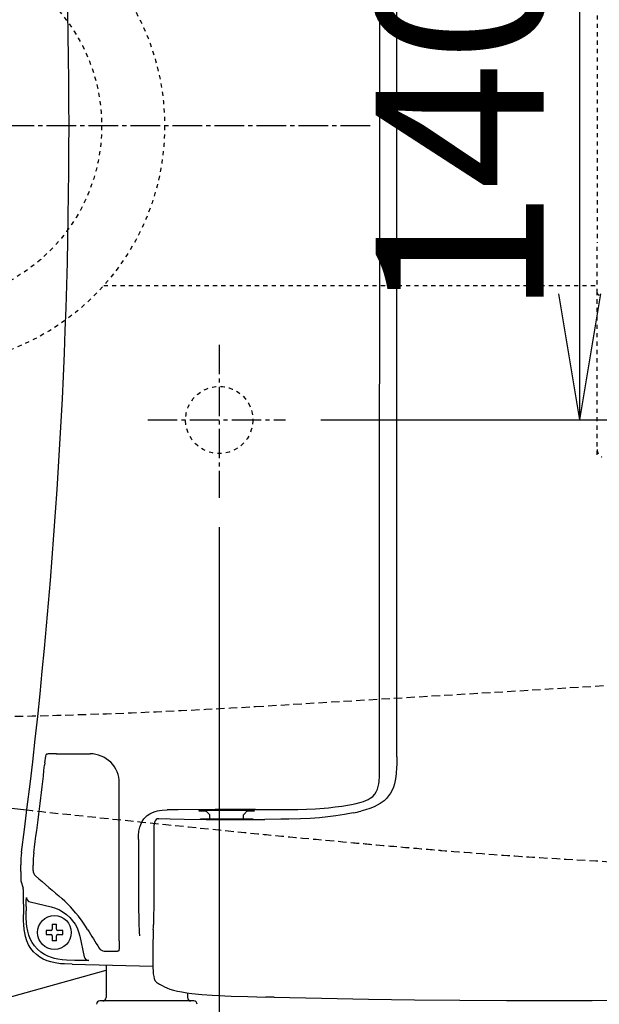
# Model space of a CAD drawing. Extents: x 0 to 2000, y 115 to 2915.
# Drawn here: x 567 to 705, y 2211 to 2445 of the extents above; entities that cross this region are included whole.
import ezdxf

# ---------------------------------------------------------------- set-up
doc = ezdxf.new("R2010")
doc.units = 0
for name, pattern in [('EXLTYPE1', [3, 2, -1]), ('EXLTYPE2', [2, 1, -1]), ('EXLTYPE3', [10, 7, -1, 1, -1])]:
    doc.linetypes.add(name, pattern=pattern)
doc.layers.get('0').update_dxf_attribs({"linetype": 'CONTINUOUS'})
doc.layers.get('DEFPOINTS').update_dxf_attribs({"linetype": 'CONTINUOUS'})
for name, color, linetype in [('便器', 7, 'CONTINUOUS'), ('便座', 7, 'CONTINUOUS'), ('寸法', 7, 'CONTINUOUS'), ('止水栓', 7, 'CONTINUOUS'), ('ｱｼﾞｬｽﾀｰ', 7, 'CONTINUOUS')]:
    doc.layers.add(name, color=color, linetype=linetype)
doc.styles.add('EXCADDIM1', font='monotxt', dxfattribs={"width": 0.84, "bigfont": 'extfont'})
doc.styles.add('EXCADDIM2', font='monotxt', dxfattribs={"width": 0.67, "bigfont": 'extfont'})
doc.styles.get("Standard").update_dxf_attribs({"font": 'monotxt', "bigfont": 'extfont'})
doc.dimstyles.new('ISO-25', dxfattribs={"dimtxt": 2.5, "dimasz": 2.5, "dimexe": 1.25, "dimexo": 0.625, "dimtad": 1, "dimtxsty": 'STANDARD', "dimcen": 2.5, "dimazin": 3, "dimtfac": 1, "dimtmove": 0, "dimatfit": 3})

# ---------------------------------------------------------------- blocks, each defined once
blk = doc.blocks.new('EX_NORM')
at = {"color": 0, "linetype": 'CONTINUOUS'}
for q in [(-1, 0.1667), (-1, 0), (-1, -0.1667)]:
    blk.add_line((0, 0), q, dxfattribs=at)
blk = doc.blocks.new('*D21')
at = {"layer": 'DEFPOINTS', "color": 0}
for p in [(1084.02, 2419.67), (335, 2015), (335, 2015)]:
    blk.add_point(p, dxfattribs=at)
at = {"layer": '寸法', "color": 3, "linetype": 'CONTINUOUS'}
for p, q in [((1084.02, 2412.67), (1084.02, 2005)), ((1054.02, 2015), (365, 2015))]:
    blk.add_line(p, q, dxfattribs=at)
at = {"layer": '寸法', "color": 3, "xscale": 30, "yscale": 30, "zscale": 30, "rotation": 180}
blk.add_blockref('EX_NORM', (335, 2015), dxfattribs=at)
at = {"layer": '寸法', "color": 3, "xscale": 30, "yscale": 30, "zscale": 30}
blk.add_blockref('EX_NORM', (1084.02, 2015), dxfattribs=at)
at = {"layer": '寸法', "color": 2, "insert": (709.51, 2038), "char_height": 40, "attachment_point": 5, "style": 'EXCADDIM1'}
blk.add_mtext('750', dxfattribs=at)
blk = doc.blocks.new('*D22')
at = {"layer": 'DEFPOINTS', "color": 0}
for p in [(346.6, 2447), (1084.02, 2446.67), (1084.02, 2069)]:
    blk.add_point(p, dxfattribs=at)
at = {"layer": '寸法', "color": 3, "linetype": 'CONTINUOUS'}
for p, q in [((346.6, 2440), (346.6, 2059)), ((376.6, 2069), (1054.02, 2069))]:
    blk.add_line(p, q, dxfattribs=at)
at = {"layer": '寸法', "color": 3, "xscale": 30, "yscale": 30, "zscale": 30, "rotation": 180}
blk.add_blockref('EX_NORM', (346.6, 2069), dxfattribs=at)
at = {"layer": '寸法', "color": 3, "xscale": 30, "yscale": 30, "zscale": 30}
blk.add_blockref('EX_NORM', (1084.02, 2069), dxfattribs=at)
at = {"layer": '寸法', "color": 2, "insert": (715.31, 2092), "char_height": 40, "attachment_point": 5, "style": 'EXCADDIM1'}
blk.add_mtext('738', dxfattribs=at)
blk = doc.blocks.new('*D23')
at = {"layer": 'DEFPOINTS', "color": 0}
for p in [(1084.02, 2419.67), (614.1, 2331.5), (1084.02, 2123)]:
    blk.add_point(p, dxfattribs=at)
at = {"layer": '寸法', "color": 3, "linetype": 'CONTINUOUS'}
for p, q in [((614.1, 2324.5), (614.1, 2113)), ((644.1, 2123), (1054.02, 2123))]:
    blk.add_line(p, q, dxfattribs=at)
at = {"layer": '寸法', "color": 3, "xscale": 30, "yscale": 30, "zscale": 30, "rotation": 180}
blk.add_blockref('EX_NORM', (614.1, 2123), dxfattribs=at)
at = {"layer": '寸法', "color": 3, "xscale": 30, "yscale": 30, "zscale": 30}
blk.add_blockref('EX_NORM', (1084.02, 2123), dxfattribs=at)
at = {"layer": '寸法', "color": 2, "insert": (849.06, 2146), "char_height": 40, "attachment_point": 5, "style": 'EXCADDIM1'}
blk.add_mtext('470', dxfattribs=at)
blk = doc.blocks.new('*D24')
at = {"layer": 'DEFPOINTS', "color": 0}
for p in [(629.88, 2490), (700, 2490), (631.28, 2350)]:
    blk.add_point(p, dxfattribs=at)
at = {"layer": '寸法', "color": 3, "linetype": 'CONTINUOUS'}
for p, q in [((636.88, 2490), (710, 2490)), ((700, 2380), (700, 2460)), ((638.28, 2350), (710, 2350))]:
    blk.add_line(p, q, dxfattribs=at)
at = {"layer": '寸法', "color": 3, "xscale": 30, "yscale": 30, "zscale": 30}
for p, rotation in [((700, 2490), 90), ((700, 2350), 270)]:
    blk.add_blockref('EX_NORM', p, dxfattribs=dict(at, rotation=rotation))
at = {"layer": '寸法', "color": 2, "insert": (676.5, 2420), "char_height": 40, "attachment_point": 5, "rotation": 90, "style": 'EXCADDIM2'}
blk.add_mtext('140', dxfattribs=at)

msp = doc.modelspace()

# ---------------------------------------------------------------- linework, layer by layer
at = {"layer": '便器', "color": 6, "linetype": 'EXLTYPE3'}
for p, q in [((650, 2420), (335, 2420)), ((614.097, 2367.9), (614.097, 2331.5)), ((597.082, 2350), (629.882, 2350))]:
    msp.add_line(p, q, dxfattribs=at)
at = {"layer": '便器', "color": 6, "linetype": 'EXLTYPE1'}
msp.add_line((622.754, 2281.792), (772.382, 2290.765), dxfattribs=at)
at = {"layer": '便器', "color": 2, "linetype": 'CONTINUOUS', "flags": 128}
msp.add_lwpolyline([(569.601, 2256.934), (561.681, 2257.797), (557.404, 2258.269), (553.237, 2258.737), (549.146, 2259.203), (544.386, 2259.755)], dxfattribs=at)
at = {"layer": '便器', "color": 2, "linetype": 'EXLTYPE1', "flags": 128}
msp.add_lwpolyline([(734.217, 2243.569), (734.091, 2243.574), (733.732, 2243.586), (733.172, 2243.607), (732.439, 2243.633), (731.563, 2243.665), (730.573, 2243.701), (729.501, 2243.741), (728.375, 2243.783), (727.225, 2243.826), (726.081, 2243.87), (724.973, 2243.913), (723.924, 2243.954), (722.931, 2243.995), (721.983, 2244.034), (721.071, 2244.073), (720.185, 2244.112), (719.315, 2244.152), (718.451, 2244.192), (717.583, 2244.233), (716.701, 2244.276), (715.795, 2244.322), (714.856, 2244.369), (712.856, 2244.473), (710.714, 2244.587), (708.463, 2244.708), (706.135, 2244.836), (703.765, 2244.968), (701.383, 2245.102), (699.022, 2245.237), (696.716, 2245.37), (694.496, 2245.501), (692.396, 2245.626), (690.448, 2245.745), (689.539, 2245.801), (688.667, 2245.856), (687.821, 2245.91), (686.992, 2245.964), (686.17, 2246.018), (685.345, 2246.074), (684.508, 2246.132), (683.648, 2246.192), (682.756, 2246.256), (681.823, 2246.324), (680.838, 2246.397), (679.527, 2246.494), (678.147, 2246.599), (676.725, 2246.707), (675.29, 2246.817), (673.868, 2246.926), (672.486, 2247.034), (671.171, 2247.136), (669.952, 2247.231), (668.855, 2247.318), (667.907, 2247.392), (667.137, 2247.454), (667.006, 2247.464), (666.881, 2247.474), (666.759, 2247.484), (666.64, 2247.494), (666.519, 2247.503), (666.396, 2247.513), (666.267, 2247.524), (666.131, 2247.535), (665.985, 2247.547), (665.827, 2247.56), (665.656, 2247.574), (665.266, 2247.607), (664.822, 2247.644), (664.335, 2247.684), (663.817, 2247.728), (663.278, 2247.773), (662.73, 2247.819), (662.184, 2247.865), (661.652, 2247.91), (661.143, 2247.953), (660.67, 2247.993), (660.245, 2248.029), (660.052, 2248.046), (659.872, 2248.061), (659.701, 2248.076), (659.538, 2248.09), (659.381, 2248.103), (659.226, 2248.117), (659.072, 2248.13), (658.916, 2248.144), (658.757, 2248.158), (658.591, 2248.172), (658.417, 2248.188), (657.832, 2248.239), (657.165, 2248.298), (656.432, 2248.362), (655.648, 2248.431), (654.829, 2248.504), (653.99, 2248.578), (653.148, 2248.652), (652.317, 2248.726), (651.515, 2248.797), (650.755, 2248.864), (650.055, 2248.926), (649.627, 2248.964), (649.228, 2249), (648.851, 2249.034), (648.494, 2249.066), (648.15, 2249.097), (647.814, 2249.127), (647.483, 2249.157), (647.15, 2249.187), (646.811, 2249.218), (646.461, 2249.25), (646.096, 2249.283), (644.883, 2249.394), (643.515, 2249.52), (642.026, 2249.657), (640.448, 2249.802), (638.814, 2249.953), (637.157, 2250.107), (635.508, 2250.26), (633.901, 2250.409), (632.368, 2250.551), (630.943, 2250.684), (629.657, 2250.805), (628.89, 2250.877), (628.19, 2250.942), (627.546, 2251.003), (626.95, 2251.06), (626.391, 2251.113), (625.859, 2251.165), (625.344, 2251.214), (624.837, 2251.264), (624.328, 2251.313), (623.806, 2251.364), (623.263, 2251.418), (620.092, 2251.732), (616.223, 2252.119), (611.754, 2252.568), (606.781, 2253.071), (601.403, 2253.619), (595.717, 2254.201), (589.822, 2254.81), (583.815, 2255.435), (577.795, 2256.067), (571.858, 2256.697), (569.601, 2256.939)], dxfattribs=at)
at = {"layer": '便器', "color": 2, "linetype": 'EXLTYPE2'}
msp.add_circle((614.097, 2350), 8, dxfattribs=at)
at = {"layer": '便器', "color": 6, "linetype": 'EXLTYPE1'}
msp.add_arc((532.964, 3779.102), 1500, 266.198138, 273.431757, dxfattribs=at)
at = {"layer": '便座', "color": 6, "linetype": 'CONTINUOUS'}
for p, q in [((652.239, 2573.42), (652.196, 2266.58)), ((656.403, 2269.827), (656.367, 2570.172)), ((572.857, 2270.309), (572.853, 2270.287)), ((572.988, 2270.454), (572.96, 2270.442)), ((573.026, 2270.463), (572.988, 2270.454)), ((573.006, 2270.464), (573.001, 2270.457)), ((573.009, 2270.464), (573.006, 2270.464)), ((573.039, 2270.464), (573.009, 2270.464)), ((573.213, 2270.487), (573.026, 2270.463)), ((575.321, 2270.504), (574.467, 2270.501)), ((575.279, 2270.504), (583.374, 2270.528)), ((572.588, 2268.401), (572.522, 2267.845)), ((572.588, 2268.399), (572.522, 2267.845)), ((590.3, 2226.041), (590.302, 2263.621)), ((651.481, 2260.576), (651.476, 2260.582)), ((622.747, 2257.268), (624.778, 2257.255)), ((599.68, 2255.089), (601.542, 2255.109)), ((599.69, 2255.089), (601.546, 2255.108)), ((601.546, 2255.108), (601.542, 2255.109)), ((604.289, 2257.218), (601.674, 2257.183)), ((609.775, 2255), (609.935, 2255)), ((621.934, 2255), (609.902, 2255)), ((610.768, 2257.086), (611.854, 2256)), ((611.854, 2255), (611.854, 2256)), ((620.94, 2257.086), (619.854, 2256)), ((619.854, 2255), (619.854, 2256)), ((622.172, 2254.889), (622.461, 2254.891)), ((622.461, 2254.891), (624.996, 2254.905)), ((598.543, 2253.26), (598.503, 2237.604)), ((598.543, 2253.26), (598.549, 2253.259)), ((594.86, 2250.138), (594.861, 2243.466)), ((566.833, 2242.524), (566.833, 2244.135)), ((569.764, 2242.769), (569.764, 2244.048)), ((569.764, 2242.769), (569.764, 2244.048)), ((570.345, 2241.48), (570.346, 2241.482)), ((566.886, 2240.332), (567.423, 2238.537)), ((598.503, 2237.604), (598.499, 2236.116)), ((567.514, 2234.751), (567.514, 2232.268)), ((568.135, 2234.215), (568.135, 2233.178)), ((569.054, 2235.259), (574.092, 2234.08)), ((598.499, 2236.116), (598.483, 2229.905)), ((574.358, 2229.997), (574.354, 2228.916)), ((574.358, 2229.997), (575.35, 2229.997)), ((598.483, 2229.905), (598.487, 2229.904)), ((572.858, 2228.497), (572.858, 2227.505)), ((573.988, 2228.501), (574.054, 2228.501)), ((574.054, 2227.501), (573.988, 2227.501)), ((574.354, 2228.916), (574.354, 2228.867)), ((574.354, 2228.867), (574.354, 2228.801)), ((574.354, 2227.201), (574.354, 2227.135)), ((575.35, 2226.005), (575.354, 2227.086)), ((575.354, 2228.801), (575.354, 2228.867)), ((575.354, 2227.135), (575.354, 2227.201)), ((575.354, 2227.086), (575.354, 2227.135)), ((575.654, 2228.501), (575.72, 2228.501)), ((575.72, 2227.501), (575.654, 2227.501)), ((576.85, 2227.505), (576.85, 2228.497)), ((580.885, 2227.153), (581.945, 2222.233)), ((598.361, 2227.854), (598.361, 2227.866)), ((575.35, 2226.005), (574.358, 2226.005)), ((586.734, 2223.571), (587.571, 2223.549)), ((589.855, 2223.554), (589.839, 2223.554)), ((598.298, 2223.065), (598.298, 2222.62)), ((598.298, 2222.62), (598.298, 2221.515)), ((579.057, 2220.435), (598.305, 2220.016)), ((580.879, 2221.318), (579.678, 2221.347)), ((587.154, 2220.245), (587.154, 2212.5)), ((598.298, 2221.451), (598.298, 2221.515)), ((606.554, 2213.627), (606.554, 2212.5)), ((608.054, 2211.7), (585.654, 2211.7)), ((627.199, 2212.579), (625.18, 2212.625))]:
    msp.add_line(p, q, dxfattribs=at)
at = {"layer": '便座', "color": 6, "linetype": 'CONTINUOUS', "flags": 128}
for points in [[(572.588, 2268.401), (572.794, 2269.955), (572.857, 2270.309)], [(574.467, 2270.501), (573.333, 2270.492), (573.213, 2270.487)], [(656.367, 2269.827), (656.357, 2268.092), (656.334, 2267.231), (656.256, 2265.956), (656.155, 2265.046), (656.005, 2264.154), (655.82, 2263.375), (655.581, 2262.624), (655.265, 2261.867), (654.879, 2261.157), (654.429, 2260.505), (653.914, 2259.91), (653.341, 2259.375), (652.877, 2259.012), (652.388, 2258.68), (651.689, 2258.276), (650.958, 2257.921), (649.945, 2257.514), (648.903, 2257.17), (647.843, 2256.876)], [(645.555, 2258.47), (646.744, 2258.715), (647.909, 2259.014), (648.479, 2259.195), (649.032, 2259.406), (649.561, 2259.651), (650.059, 2259.94), (650.637, 2260.383), (651.13, 2260.915), (651.492, 2261.476), (651.769, 2262.098), (651.966, 2262.767), (652.082, 2263.36), (652.158, 2263.97), (652.229, 2265.247), (652.239, 2266.58)], [(622.747, 2257.268), (613.153, 2257.297), (604.289, 2257.218)], [(624.778, 2257.255), (630.106, 2257.241), (632.835, 2257.278), (634.905, 2257.341), (636.992, 2257.444), (640.15, 2257.695), (641.738, 2257.873), (643.329, 2258.091), (645.555, 2258.47)], [(594.86, 2250.138), (594.869, 2251.016), (594.962, 2252.101), (595.169, 2253.055), (595.412, 2253.74), (595.733, 2254.383), (596.161, 2255.014), (596.531, 2255.436), (596.941, 2255.814), (597.536, 2256.241), (598.18, 2256.582), (598.858, 2256.839), (599.382, 2256.978), (599.913, 2257.076), (600.494, 2257.14), (601.674, 2257.183)], [(599.69, 2255.089), (599.685, 2255.089), (599.68, 2255.089)], [(601.546, 2255.108), (602.396, 2255.047), (605.722, 2254.946), (610.992, 2254.878)], [(609.217, 2257.001), (609.217, 2257.002), (609.219, 2257.004), (609.223, 2257.006), (609.236, 2257.011), (609.387, 2257.03), (610.619, 2257.082), (613.347, 2257.124), (616.541, 2257.133), (620.082, 2257.103), (621.461, 2257.072), (622.326, 2257.03), (622.454, 2257.015), (622.484, 2257.007), (622.489, 2257.004), (622.49, 2257.003), (622.491, 2257.001)], [(609.217, 2257.001), (609.218, 2256.998), (609.221, 2256.996), (609.23, 2256.992), (609.331, 2256.976), (610.18, 2256.931), (610.943, 2256.911)], [(610.992, 2254.878), (618.862, 2254.872), (622.172, 2254.889)], [(620.765, 2256.911), (622.093, 2256.955), (622.423, 2256.981), (622.483, 2256.994), (622.489, 2256.997), (622.49, 2256.998), (622.491, 2257.001)], [(646.03, 2256.459), (643.948, 2256.066), (641.859, 2255.746), (639.926, 2255.51), (637.988, 2255.324), (635.722, 2255.163), (633.451, 2255.052), (630.638, 2254.968), (628.759, 2254.937), (624.996, 2254.905)], [(594.861, 2243.466), (594.888, 2234.788), (594.955, 2230.304), (595.027, 2228.088), (595.077, 2227.186)], [(566.833, 2242.524), (566.85, 2240.973), (566.88, 2240.361), (566.886, 2240.332)], [(567.514, 2234.751), (567.492, 2237.15), (567.464, 2238.042), (567.438, 2238.447), (567.423, 2238.537)], [(568.135, 2234.215), (568.145, 2235.545), (568.175, 2236.307), (568.181, 2236.344), (568.184, 2236.354)], [(574.092, 2234.08), (575.104, 2233.779), (576.057, 2233.37), (576.948, 2232.861), (577.769, 2232.26), (578.521, 2231.567), (579.188, 2230.798), (579.764, 2229.962), (580.241, 2229.068), (580.618, 2228.123), (580.885, 2227.153)], [(582.765, 2228.712), (582.255, 2229.52), (581.437, 2230.707), (580.563, 2231.87), (579.948, 2232.635), (578.676, 2234.092), (578.024, 2234.774), (577.355, 2235.425), (576.68, 2236.028)], [(579.057, 2220.435), (577.243, 2220.501), (576.339, 2220.572), (575.004, 2220.76), (574.032, 2220.98), (573.096, 2221.28), (572.199, 2221.671), (571.362, 2222.153), (570.595, 2222.725), (569.909, 2223.385), (569.261, 2224.195), (568.723, 2225.084), (568.298, 2226.039), (567.978, 2227.042), (567.79, 2227.884), (567.659, 2228.743), (567.558, 2229.906), (567.528, 2230.689), (567.514, 2232.268)], [(579.678, 2221.347), (577.724, 2221.422), (576.713, 2221.511), (575.708, 2221.657), (574.907, 2221.826), (574.122, 2222.05), (573.271, 2222.372), (572.461, 2222.773), (571.587, 2223.342), (570.799, 2224.018), (570.113, 2224.792), (569.535, 2225.65), (569.107, 2226.49), (568.77, 2227.372), (568.518, 2228.283), (568.315, 2229.388), (568.23, 2230.132), (568.148, 2231.627), (568.135, 2233.178)], [(598.401, 2228.597), (598.461, 2229.273), (598.483, 2229.906)], [(590.264, 2226.041), (590.238, 2224.178), (590.218, 2223.764)], [(587.571, 2223.549), (589.535, 2223.542), (589.839, 2223.554)], [(590.218, 2223.764), (590.159, 2223.637), (590.024, 2223.571), (589.855, 2223.554)], [(583.023, 2221.341), (583.016, 2221.337), (582.993, 2221.331), (582.841, 2221.316), (582.006, 2221.301), (580.879, 2221.318)], [(598.307, 2219.842), (598.35, 2218.629), (598.39, 2218.18), (598.494, 2217.509), (598.617, 2217.017), (598.788, 2216.544)], [(682.465, 2211.831), (692.765, 2211.81), (702.918, 2211.829), (712.782, 2211.888), (722.501, 2211.987), (731.936, 2212.122), (741.229, 2212.296), (750.244, 2212.505), (759.119, 2212.75), (767.721, 2213.028), (776.186, 2213.342), (784.384, 2213.687), (792.449, 2214.066), (800.253, 2214.472), (807.926, 2214.913), (810.143, 2215.048)], [(601.63, 2214.804), (602.353, 2214.525), (603.196, 2214.269), (604.152, 2214.039), (605.214, 2213.833), (606.373, 2213.652), (607.613, 2213.493), (609.925, 2213.265), (612.384, 2213.088), (616.909, 2212.866), (620.93, 2212.734), (625.18, 2212.625)], [(627.199, 2212.579), (638.471, 2212.344), (649.63, 2212.152), (660.561, 2212.003), (671.369, 2211.897), (682.465, 2211.831)]]:
    msp.add_lwpolyline(points, dxfattribs=at)
at = {"layer": '便座', "color": 6, "linetype": 'CONTINUOUS'}
msp.add_circle((574.854, 2228.001), 4.025, dxfattribs=at)
for centre, radius, start, end in [((-749.149, 2420), 1327.482, 352.517389, 7.482579), ((573.052, 2270.264), 0.2, 108.4587, 173.55088), ((583.394, 2263.621), 6.907, 359.99511, 90.16625), ((-749.039, 2420.099), 1330.303, 352.525284, 353.428044), ((599.69, 2254.089), 1, 90.59436, 168.20598), ((609.774, 2254.5), 0.5, 90.0007, 127.39715), ((621.934, 2254.5), 0.5, 51.15274, 89.99933), ((637.867, 2296.169), 40.54, 281.61696, 284.24563), ((599.982, 2253.259), 1.438, 170.95536, 179.94308), ((599.658, 2253.311), 1.11, 171.00747, 182.71043), ((616.202, 2250.636), 17.869, 168.18772, 170.82549), ((589.821, 2244.135), 22.988, 172.51738, 180.00006), ((592.776, 2244.048), 23.012, 172.52532, 180.00002), ((571.471, 2242.765), 1.707, 179.89155, 228.76965), ((917.108, 2637.729), 526.551, 228.81036, 229.71985), ((569.311, 2236.357), 1.128, 180.17836, 256.83125), ((422.109, 2228.9), 153.245, 359.98773, 0.41022), ((573.955, 2075.256), 153.245, 89.98774, 90.41023), ((573.955, 2380.752), 153.251, 269.58977, 270.01226), ((574.054, 2228.801), 0.3, 270.00001, 360), ((574.054, 2227.201), 0.3, 360, 90), ((727.599, 2227.102), 153.245, 179.98773, 180.41023), ((575.654, 2228.801), 0.3, 180, 270.00001), ((575.654, 2227.201), 0.3, 90, 180), ((575.753, 2075.25), 153.251, 89.58976, 90.01225), ((575.753, 2380.746), 153.245, 269.98772, 270.41024), ((868.796, 2402.626), 334.753, 211.30065, 212.19591), ((836.928, 2222.349), 238.631, 178.67534, 179.8282), ((835.766, 2222.355), 237.469, 178.673, 179.8287), ((609.949, 2227.596), 11.591, 175.05363, 178.66399), ((583.052, 2222.474), 1.134, 192.24383, 268.4901), ((586.776, 2225.057), 1.487, 212.21766, 268.4091), ((738.789, 2221.465), 140.492, 180.00592, 180.66211), ((600.551, 2217.83), 2.182, 216.10369, 237.02255), ((608.545, 2230.667), 17.304, 237.95477, 246.44741), ((585.654, 2210.9), 0.8, 90.00005, 180.00005), ((586.354, 2212.5), 0.8, 270.00006, 359.99431), ((607.354, 2212.5), 0.8, 180.00566, 270.00005), ((608.054, 2210.9), 0.8, 0.00005, 90.00005)]:
    msp.add_arc(centre, radius, start, end, dxfattribs=at)
at = {"layer": '止水栓', "color": 6, "linetype": 'CONTINUOUS'}
msp.add_line((433.572, 2176.135), (587.154, 2219), dxfattribs=at)
at = {"layer": 'ｱｼﾞｬｽﾀｰ', "color": 6, "linetype": 'EXLTYPE2'}
for p, q in [((704.101, 2448.321), (704.101, 2392.187)), ((704.101, 2380.254), (704.101, 2392.187)), ((586.586, 2382), (704.101, 2382)), ((704.101, 2377.754), (704.101, 2380.254)), ((704.101, 2341.692), (704.101, 2377.754))]:
    msp.add_line(p, q, dxfattribs=at)
for radius in [57, 42]:
    msp.add_circle((544.101, 2420), radius, dxfattribs=at)
for centre, radius, end in [((704.601, 2380.254), 0.5, 270), ((706.101, 2342.943), 2, 244.245)]:
    msp.add_arc(centre, radius, 179.99999, end, dxfattribs=at)

# ---------------------------------------------------------------- dimensions: what is measured, and where the dimension line sits
at = {"layer": '寸法', "color": 3, "linetype": 'CONTINUOUS'}
dim = msp.add_linear_dim(base=(700, 2490), p1=(631.282, 2350), p2=(629.882, 2490), angle=90, dimstyle='ISO-25', override={"dimtxt": 40, "dimasz": 30, "dimexe": 10, "dimexo": 7, "dimgap": 0, "dimtad": 1, "dimjust": 0, "dimtih": 0, "dimtoh": 0, "dimdec": 0, "dimzin": 0, "dimlunit": 2, "dimtxsty": 'EXCADDIM2', "dimblk1": 'EX_NORM', "dimblk2": 'EX_NORM', "dimsah": 1, "dimse1": 0, "dimse2": 0, "dimclrd": 3, "dimclre": 3, "dimclrt": 2, "dimtmove": 2}, dxfattribs=at)
dim.commit()
dim.dimension.update_dxf_attribs({"geometry": '*D24', "text_midpoint": (676.5, 2420), "dimtype": 160})
for base, p1, p2, text, picture, middle in [((1084.02, 2069), (346.597, 2447), (1084.02, 2446.674), '738', '*D22', (715.309, 2092)), ((335, 2015), (1084.02, 2419.674), (335, 2015), '750', '*D21', (709.51, 2038)), ((1084.02, 2123), (614.097, 2331.5), (1084.02, 2419.674), '470', '*D23', (849.059, 2146))]:
    dim = msp.add_linear_dim(base=base, p1=p1, p2=p2, text=text, dimstyle='ISO-25', override={"dimtxt": 40, "dimasz": 30, "dimexe": 10, "dimexo": 7, "dimgap": 0, "dimtad": 1, "dimjust": 0, "dimtih": 0, "dimtoh": 0, "dimdec": 1, "dimzin": 8, "dimlunit": 2, "dimtxsty": 'EXCADDIM1', "dimblk1": 'EX_NORM', "dimblk2": 'EX_NORM', "dimsah": 1, "dimse1": 0, "dimse2": 1, "dimclrd": 3, "dimclre": 3, "dimclrt": 2, "dimtmove": 2}, dxfattribs=at)
    dim.commit()
    dim.dimension.update_dxf_attribs({"geometry": picture, "text_midpoint": middle, "dimtype": 160})

doc.saveas('drawing.dxf')
